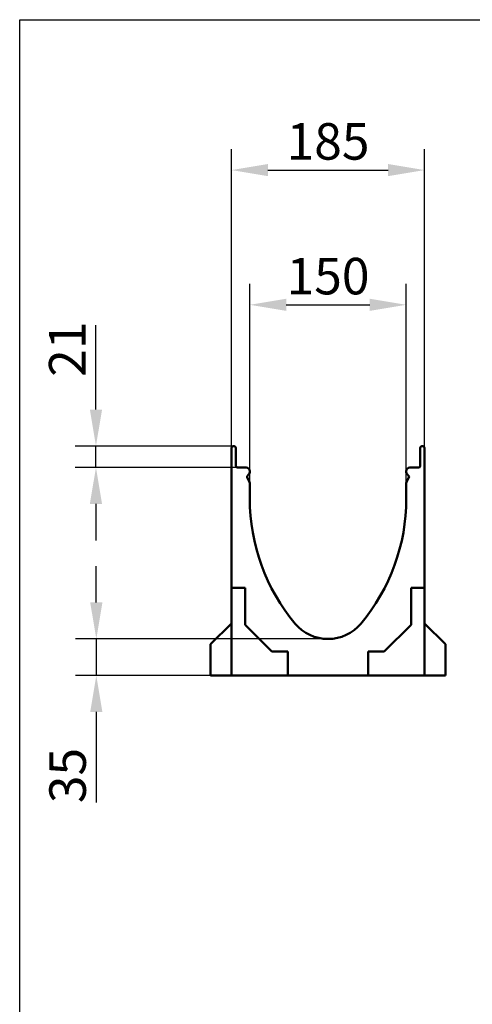
# Model space of a CAD drawing. Units: millimetres. Extents: x 0 to 1906, y 0 to 1675.
# Drawn here: x 0 to 434, y 731 to 1675 of the extents above; entities that cross this region are included whole.
import ezdxf

# ---------------------------------------------------------------- set-up
doc = ezdxf.new("R2010")
doc.units = ezdxf.units.MM
doc.layers.add('SICHTBAR', color=7, linetype='Continuous')
doc.styles.add('BEMSTIL', font='isocp3.shx', dxfattribs={"width": 0.8})
doc.dimstyles.new('BEMASS', dxfattribs={"dimscale": 10, "dimtxt": 3.5, "dimasz": 3.5, "dimexe": 2, "dimexo": 0, "dimgap": 1, "dimtad": 1, "dimtxsty": 'BEMSTIL', "dimcen": 3, "dimclrd": 3, "dimclre": 3, "dimclrt": 4, "dimadec": 0, "dimazin": 0, "dimtfac": 0.875, "dimtmove": 0, "dimatfit": 0, "dimfxl": 0, "dimtolj": 1, "dimlwd": 25, "dimlwe": 25, "dimarcsym": 0})

# ---------------------------------------------------------------- blocks, each defined once
blk = doc.blocks.new('*D21')
at = {"layer": 'DEFPOINTS', "color": 0}
for p in [(295.35, 1080.9), (73.38, 1045.9), (182.85, 1045.9)]:
    blk.add_point(p, dxfattribs=at)
at = {"layer": 'SICHTBAR', "color": 3, "lineweight": 25}
for p, q in [((73.38, 1115.9), (73.38, 1150.9)), ((295.35, 1080.9), (53.38, 1080.9)), ((73.38, 1080.9), (73.38, 1045.9)), ((182.85, 1045.9), (53.38, 1045.9)), ((73.38, 1010.9), (73.38, 923.94))]:
    blk.add_line(p, q, dxfattribs=at)
at = {"layer": 'SICHTBAR', "color": 3}
for points in [[(67.54, 1115.9), (79.21, 1115.9), (73.38, 1080.9)], [(67.54, 1010.9), (79.21, 1010.9), (73.38, 1045.9)]]:
    blk.add_solid(points, dxfattribs=at)
at = {"layer": 'SICHTBAR', "color": 4, "insert": (45.88, 949.92), "char_height": 35, "attachment_point": 5, "rotation": 90, "style": 'BEMSTIL'}
blk.add_mtext('\\A1;35', dxfattribs=at)
blk = doc.blocks.new('*D16')
at = {"layer": 'DEFPOINTS', "color": 0}
for p in [(370.35, 1401.43), (220.35, 1230.51), (370.35, 1230.51)]:
    blk.add_point(p, dxfattribs=at)
at = {"layer": 'SICHTBAR', "color": 3, "lineweight": 25}
for p, q in [((220.35, 1230.51), (220.35, 1421.43)), ((370.35, 1230.51), (370.35, 1421.43)), ((255.35, 1401.43), (335.35, 1401.43))]:
    blk.add_line(p, q, dxfattribs=at)
at = {"layer": 'SICHTBAR', "color": 3}
for points in [[(255.35, 1407.26), (255.35, 1395.59), (220.35, 1401.43)], [(335.35, 1407.26), (335.35, 1395.59), (370.35, 1401.43)]]:
    blk.add_solid(points, dxfattribs=at)
at = {"layer": 'SICHTBAR', "color": 4, "insert": (295.35, 1428.93), "char_height": 35, "attachment_point": 5, "style": 'BEMSTIL'}
blk.add_mtext('\\A1;150', dxfattribs=at)
blk = doc.blocks.new('*D17')
at = {"layer": 'DEFPOINTS', "color": 0}
for p in [(387.85, 1530.66), (202.85, 1263.9), (387.85, 1263.9)]:
    blk.add_point(p, dxfattribs=at)
at = {"layer": 'SICHTBAR', "color": 3, "lineweight": 25}
for p, q in [((202.85, 1263.9), (202.85, 1550.66)), ((387.85, 1263.9), (387.85, 1550.66)), ((237.85, 1530.66), (352.85, 1530.66))]:
    blk.add_line(p, q, dxfattribs=at)
at = {"layer": 'SICHTBAR', "color": 3}
for points in [[(237.85, 1536.49), (237.85, 1524.82), (202.85, 1530.66)], [(352.85, 1536.49), (352.85, 1524.82), (387.85, 1530.66)]]:
    blk.add_solid(points, dxfattribs=at)
at = {"layer": 'SICHTBAR', "color": 4, "insert": (295.35, 1558.16), "char_height": 35, "attachment_point": 5, "style": 'BEMSTIL'}
blk.add_mtext('\\A1;185', dxfattribs=at)
blk = doc.blocks.new('*D18')
at = {"layer": 'DEFPOINTS', "color": 0}
for p in [(73.03, 1265.9), (205.1, 1265.9), (208.6, 1245.4)]:
    blk.add_point(p, dxfattribs=at)
at = {"layer": 'SICHTBAR', "color": 3, "lineweight": 25}
for p, q in [((73.03, 1300.9), (73.03, 1381.81)), ((205.1, 1265.9), (53.03, 1265.9)), ((73.03, 1245.4), (73.03, 1265.9)), ((208.6, 1245.4), (53.03, 1245.4)), ((73.03, 1210.4), (73.03, 1175.4))]:
    blk.add_line(p, q, dxfattribs=at)
at = {"layer": 'SICHTBAR', "color": 3}
for points in [[(67.2, 1300.9), (78.87, 1300.9), (73.03, 1265.9)], [(67.2, 1210.4), (78.87, 1210.4), (73.03, 1245.4)]]:
    blk.add_solid(points, dxfattribs=at)
at = {"layer": 'SICHTBAR', "color": 4, "insert": (45.53, 1358.85), "char_height": 35, "attachment_point": 5, "rotation": 90, "style": 'BEMSTIL'}
blk.add_mtext('\\A1;21', dxfattribs=at)

msp = doc.modelspace()

# ---------------------------------------------------------------- linework, layer by layer
at = {"layer": 'SICHTBAR'}
for p, q in [((0, 0), (0, 1674.894)), ((0, 1674.894), (1905.585, 1674.894))]:
    msp.add_line(p, q, dxfattribs=at)
at = {"layer": 'SICHTBAR', "linetype": 'Continuous', "lineweight": 50}
for p, q in [((204.854, 1265.897), (205.104, 1265.897)), ((385.603, 1265.897), (385.853, 1265.897)), ((202.854, 1227.897), (202.854, 1263.897)), ((207.104, 1263.897), (207.104, 1246.897)), ((383.603, 1246.897), (383.603, 1263.897)), ((387.853, 1263.897), (387.853, 1227.897)), ((208.604, 1245.397), (216.854, 1245.397)), ((219.329, 1238.619), (218.168, 1237.458)), ((220.354, 1241.897), (220.354, 1241.094)), ((370.353, 1241.094), (370.353, 1241.897)), ((372.539, 1237.458), (371.378, 1238.619)), ((373.853, 1245.397), (382.103, 1245.397)), ((202.854, 1129.898), (202.854, 1227.897)), ((217.93, 1235.647), (219.885, 1232.26)), ((220.354, 1230.51), (220.354, 1220.398)), ((370.353, 1220.398), (370.353, 1230.51)), ((370.822, 1232.26), (372.777, 1235.647)), ((387.853, 1227.897), (387.853, 1129.898)), ((220.354, 1215.398), (220.354, 1220.398)), ((370.353, 1220.398), (370.353, 1215.398)), ((202.854, 1129.898), (202.854, 1127.755)), ((202.854, 1129.898), (215.854, 1129.898)), ((202.854, 1127.755), (202.854, 1045.899)), ((215.854, 1129.898), (215.854, 1094.485)), ((374.853, 1129.898), (387.853, 1129.898)), ((374.853, 1094.485), (374.853, 1129.898)), ((387.853, 1127.755), (387.853, 1129.898)), ((387.853, 1045.899), (387.853, 1127.755)), ((215.854, 1094.485), (241.44, 1068.899)), ((349.267, 1068.899), (374.853, 1094.485)), ((241.44, 1068.899), (256.854, 1068.899)), ((256.854, 1068.899), (256.854, 1045.899)), ((333.853, 1068.899), (349.267, 1068.899)), ((333.853, 1045.899), (333.853, 1068.899)), ((182.854, 1045.899), (254.71, 1045.899)), ((254.71, 1045.899), (256.854, 1045.899)), ((333.853, 1045.899), (256.854, 1045.899)), ((333.853, 1045.899), (335.997, 1045.899)), ((335.997, 1045.899), (407.854, 1045.899))]:
    msp.add_line(p, q, dxfattribs=at)
for p, q in [((182.854, 1075.899), (202.854, 1095.899)), ((387.854, 1095.899), (407.854, 1075.899)), ((182.854, 1045.899), (182.854, 1075.899)), ((407.854, 1045.899), (407.854, 1075.899))]:
    msp.add_line(p, q, dxfattribs=at).dxf.unprotected_set("ltscale", 0)
for centre, radius, start, end in [((204.854, 1263.897), 2, 90, 180), ((205.104, 1263.897), 2, 0, 90), ((385.603, 1263.897), 2, 90, 180), ((385.853, 1263.897), 2, 0, 90), ((208.604, 1246.897), 1.5, 180, 270), ((382.103, 1246.897), 1.5, 270, 0), ((216.854, 1241.897), 3.5, 0, 90), ((219.229, 1236.397), 1.5, 135, 210), ((216.854, 1241.094), 3.5, 315, 0), ((373.853, 1241.897), 3.5, 90, 180), ((373.853, 1241.094), 3.5, 180, 225), ((371.478, 1236.397), 1.5, 330, 45), ((216.854, 1230.51), 3.5, 0, 30), ((373.853, 1230.51), 3.5, 150, 180), ((406.915, 1215.398), 186.561, 180, 219.966213), ((183.792, 1215.398), 186.561, 320.033787, 0), ((295.354, 1121.899), 41, 219.966213, 320.033787)]:
    msp.add_arc(centre, radius, start, end, dxfattribs=at)

# ---------------------------------------------------------------- dimensions: what is measured, and where the dimension line sits
at = {"layer": 'SICHTBAR'}
for base, p1, p2, picture, middle in [((387.853, 1530.655), (202.854, 1263.897), (387.853, 1263.897), '*D17', (295.354, 1558.155)), ((370.353, 1401.427), (220.354, 1230.51), (370.353, 1230.51), '*D16', (295.354, 1428.927))]:
    dim = msp.add_linear_dim(base=base, p1=p1, p2=p2, dimstyle='BEMASS', override={"dimscale": 10, "dimexe": 2, "dimgap": 1, "dimclrt": 4, "dimtmove": 0, "dimatfit": 0}, dxfattribs=at)
    dim.commit()
    dim.dimension.update_dxf_attribs({"geometry": picture, "text_midpoint": middle})
dim = msp.add_linear_dim(base=(73.033, 1265.897), p1=(208.604, 1245.397), p2=(205.104, 1265.897), angle=90, text='21', dimstyle='BEMASS', override={"dimscale": 10, "dimexe": 2, "dimgap": 1, "dimclrt": 4, "dimtmove": 0, "dimatfit": 0}, dxfattribs=at)
dim.commit()
dim.dimension.update_dxf_attribs({"geometry": '*D18', "text_midpoint": (45.53, 1358.853)})
dim = msp.add_linear_dim(base=(73.375, 1045.899), p1=(295.354, 1080.899), p2=(182.854, 1045.899), angle=90, dimstyle='BEMASS', dxfattribs=at)
dim.commit()
dim.dimension.update_dxf_attribs({"geometry": '*D21', "text_midpoint": (45.875, 949.919)})

doc.saveas('drawing.dxf')
